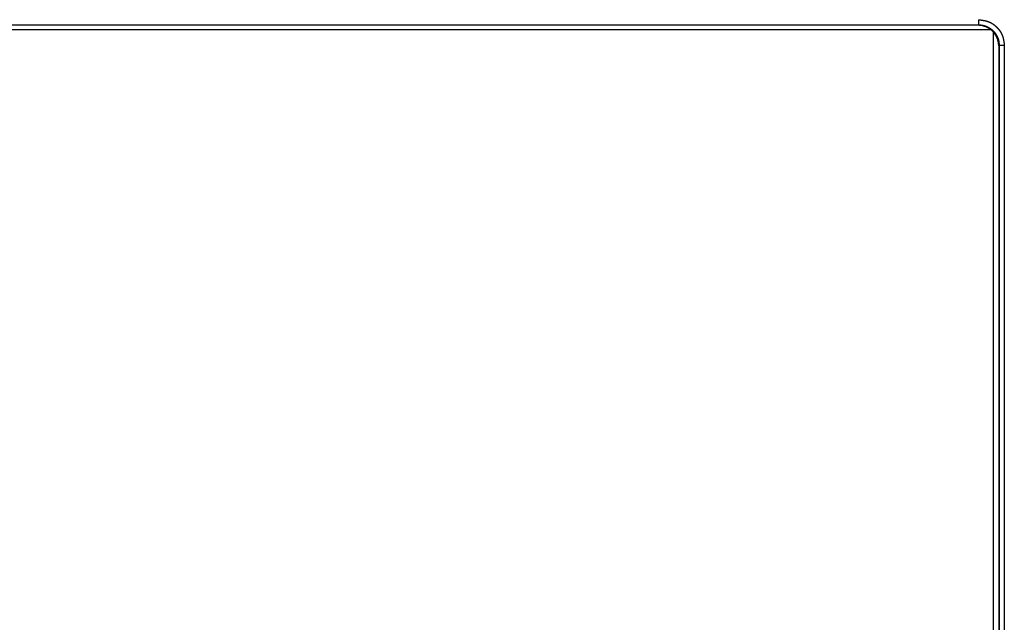
# Model space of a CAD drawing. Extents: x 0 to 1485, y 0 to 1050.
# Drawn here: x 398 to 557, y 528 to 626 of the extents above; entities that cross this region are included whole.
import ezdxf

# ---------------------------------------------------------------- set-up
doc = ezdxf.new("R2010")
doc.units = 0
doc.linetypes.add('CENTERX2', pattern=[20.32, 12.7, -2.54, 2.54, -2.54])
doc.layers.get('0').update_dxf_attribs({"linetype": 'CONTINUOUS'})

msp = doc.modelspace()

# ---------------------------------------------------------------- linework, layer by layer
for p, q in [((554.97, 623.91), (300.43, 623.91)), ((302.41, 624.69), (552.99, 624.69)), ((552.92, 624.62), (302.49, 624.62)), ((552.92, 624.62), (552.99, 624.69)), ((555.35, 623.56), (555.35, 460.09)), ((556.32, 621.36), (556.24, 621.29)), ((556.24, 621.29), (556.24, 462.36)), ((556.32, 621.36), (556.32, 462.29)), ((557.15, 621.36), (557.15, 462.29))]:
    msp.add_line(p, q)
at = {"linetype": 'CENTERX2'}
msp.add_line((557.15, 580.31), (557.15, 471.53), dxfattribs=at)
for points in [[(552.99, 625.52, 0), (553.02, 625.52, 0), (553.05, 625.52, 0), (553.08, 625.51, 0), (553.11, 625.51, 0), (553.13, 625.51, 0), (553.16, 625.5, 0), (553.19, 625.5, 0), (553.22, 625.5, 0), (553.25, 625.5, 0), (553.28, 625.49, 0), (553.31, 625.49, 0), (553.34, 625.48, 0), (553.37, 625.48, 0), (553.4, 625.48, 0), (553.43, 625.47, 0), (553.46, 625.47, 0), (553.49, 625.47, 0), (553.51, 625.46, 0), (553.54, 625.46, 0), (553.57, 625.45, 0), (553.6, 625.45, 0), (553.63, 625.44, 0), (553.66, 625.44, 0), (553.69, 625.43, 0), (553.72, 625.43, 0), (553.75, 625.42, 0), (553.77, 625.42, 0), (553.8, 625.41, 0), (553.83, 625.41, 0), (553.86, 625.4, 0), (553.89, 625.4, 0), (553.92, 625.39, 0), (553.95, 625.39, 0), (553.98, 625.38, 0), (554, 625.38, 0), (554.03, 625.37, 0), (554.06, 625.36, 0), (554.09, 625.36, 0), (554.12, 625.35, 0), (554.14, 625.34, 0), (554.17, 625.34, 0), (554.2, 625.33, 0), (554.23, 625.32, 0), (554.26, 625.31, 0), (554.28, 625.31, 0), (554.31, 625.3, 0), (554.34, 625.29, 0), (554.37, 625.28, 0), (554.4, 625.27, 0), (554.42, 625.26, 0), (554.45, 625.25, 0), (554.48, 625.25, 0), (554.51, 625.24, 0), (554.53, 625.23, 0), (554.56, 625.22, 0), (554.59, 625.21, 0), (554.61, 625.2, 0), (554.64, 625.18, 0), (554.67, 625.17, 0), (554.69, 625.16, 0), (554.72, 625.15, 0), (554.75, 625.14, 0), (554.77, 625.13, 0), (554.8, 625.12, 0), (554.83, 625.1, 0), (554.85, 625.09, 0), (554.88, 625.08, 0), (554.9, 625.07, 0), (554.93, 625.05, 0), (554.96, 625.04, 0), (554.98, 625.02, 0), (555.01, 625.01, 0), (555.03, 625, 0), (555.06, 624.98, 0), (555.08, 624.97, 0), (555.11, 624.95, 0), (555.13, 624.94, 0), (555.16, 624.92, 0), (555.18, 624.91, 0), (555.21, 624.89, 0), (555.23, 624.88, 0), (555.26, 624.86, 0), (555.28, 624.84, 0), (555.31, 624.83, 0), (555.33, 624.81, 0), (555.36, 624.79, 0), (555.38, 624.78, 0), (555.4, 624.76, 0), (555.43, 624.74, 0), (555.45, 624.72, 0), (555.47, 624.71, 0), (555.5, 624.69, 0), (555.52, 624.67, 0), (555.54, 624.65, 0), (555.57, 624.63, 0), (555.59, 624.62, 0), (555.61, 624.6, 0), (555.64, 624.58, 0), (555.66, 624.56, 0), (555.68, 624.54, 0), (555.7, 624.52, 0), (555.73, 624.5, 0), (555.75, 624.48, 0), (555.77, 624.46, 0), (555.79, 624.44, 0), (555.81, 624.42, 0), (555.84, 624.4, 0), (555.86, 624.38, 0), (555.88, 624.36, 0), (555.9, 624.34, 0), (555.92, 624.32, 0), (555.94, 624.3, 0), (555.96, 624.28, 0), (555.98, 624.25, 0), (556, 624.23, 0), (556.02, 624.21, 0), (556.04, 624.19, 0), (556.06, 624.17, 0), (556.08, 624.15, 0), (556.1, 624.12, 0), (556.12, 624.1, 0), (556.14, 624.08, 0), (556.16, 624.06, 0), (556.18, 624.03, 0), (556.2, 624.01, 0), (556.22, 623.99, 0), (556.24, 623.97, 0), (556.26, 623.94, 0), (556.27, 623.92, 0), (556.29, 623.9, 0), (556.31, 623.87, 0), (556.33, 623.85, 0), (556.35, 623.83, 0), (556.37, 623.8, 0), (556.38, 623.78, 0), (556.4, 623.76, 0), (556.42, 623.73, 0), (556.43, 623.71, 0), (556.45, 623.68, 0), (556.47, 623.66, 0), (556.48, 623.63, 0), (556.5, 623.61, 0), (556.51, 623.59, 0), (556.53, 623.56, 0), (556.54, 623.54, 0), (556.56, 623.51, 0), (556.58, 623.49, 0), (556.59, 623.46, 0), (556.61, 623.43, 0), (556.62, 623.41, 0), (556.63, 623.38, 0), (556.65, 623.36, 0), (556.66, 623.33, 0), (556.67, 623.31, 0), (556.69, 623.28, 0), (556.7, 623.25, 0), (556.71, 623.23, 0), (556.73, 623.2, 0), (556.74, 623.18, 0), (556.75, 623.15, 0), (556.76, 623.12, 0), (556.77, 623.1, 0), (556.79, 623.07, 0), (556.8, 623.04, 0), (556.81, 623.02, 0), (556.82, 622.99, 0), (556.83, 622.96, 0), (556.84, 622.94, 0), (556.85, 622.91, 0), (556.86, 622.88, 0), (556.87, 622.86, 0), (556.88, 622.83, 0), (556.89, 622.8, 0), (556.9, 622.77, 0), (556.9, 622.75, 0), (556.91, 622.72, 0), (556.92, 622.69, 0), (556.93, 622.66, 0), (556.94, 622.63, 0), (556.95, 622.61, 0), (556.95, 622.58, 0), (556.96, 622.55, 0), (556.97, 622.52, 0), (556.97, 622.49, 0), (556.98, 622.47, 0), (556.99, 622.44, 0), (556.99, 622.41, 0), (557, 622.38, 0), (557, 622.35, 0), (557.01, 622.32, 0), (557.02, 622.29, 0), (557.02, 622.27, 0), (557.03, 622.24, 0), (557.03, 622.21, 0), (557.04, 622.18, 0), (557.04, 622.15, 0), (557.05, 622.12, 0), (557.05, 622.09, 0), (557.06, 622.07, 0), (557.06, 622.04, 0), (557.07, 622.01, 0), (557.07, 621.98, 0), (557.08, 621.95, 0), (557.08, 621.92, 0), (557.08, 621.89, 0), (557.09, 621.86, 0), (557.09, 621.83, 0), (557.1, 621.8, 0), (557.1, 621.77, 0), (557.1, 621.75, 0), (557.11, 621.72, 0), (557.11, 621.69, 0), (557.11, 621.66, 0), (557.12, 621.63, 0), (557.12, 621.6, 0), (557.12, 621.57, 0), (557.13, 621.54, 0), (557.13, 621.51, 0), (557.13, 621.48, 0), (557.14, 621.45, 0), (557.14, 621.42, 0), (557.14, 621.39, 0), (557.15, 621.36, 0)], [(552.99, 625.52, 0), (552.99, 625.52, 0), (552.99, 625.51, 0), (552.99, 625.51, 0), (552.99, 625.5, 0), (552.99, 625.5, 0), (552.99, 625.49, 0), (552.99, 625.49, 0), (552.99, 625.48, 0), (552.99, 625.47, 0), (552.99, 625.47, 0), (552.99, 625.46, 0), (552.99, 625.46, 0), (552.99, 625.45, 0), (552.99, 625.45, 0), (552.99, 625.44, 0), (552.99, 625.43, 0), (552.99, 625.43, 0), (552.99, 625.42, 0), (552.99, 625.42, 0), (552.99, 625.41, 0), (552.99, 625.41, 0), (552.99, 625.4, 0), (552.99, 625.39, 0), (552.99, 625.39, 0), (552.99, 625.38, 0), (552.99, 625.38, 0), (552.99, 625.37, 0), (552.99, 625.37, 0), (552.99, 625.36, 0), (552.99, 625.36, 0), (552.99, 625.35, 0), (552.99, 625.35, 0), (552.99, 625.34, 0), (552.99, 625.33, 0), (552.99, 625.33, 0), (552.99, 625.32, 0), (552.99, 625.32, 0), (552.99, 625.31, 0), (552.99, 625.31, 0), (552.99, 625.3, 0), (552.99, 625.3, 0), (552.99, 625.29, 0), (552.99, 625.28, 0), (552.99, 625.28, 0), (552.99, 625.27, 0), (552.99, 625.27, 0), (552.99, 625.26, 0), (552.99, 625.26, 0), (552.99, 625.25, 0), (552.99, 625.25, 0), (552.99, 625.24, 0), (552.99, 625.24, 0), (552.99, 625.23, 0), (552.99, 625.23, 0), (552.99, 625.22, 0), (552.99, 625.22, 0), (552.99, 625.21, 0), (552.99, 625.21, 0), (552.99, 625.2, 0), (552.99, 625.19, 0), (552.99, 625.19, 0), (552.99, 625.18, 0), (552.99, 625.18, 0), (552.99, 625.17, 0), (552.99, 625.17, 0), (552.99, 625.16, 0), (552.99, 625.16, 0), (552.99, 625.15, 0), (552.99, 625.15, 0), (552.99, 625.14, 0), (552.99, 625.14, 0), (552.99, 625.13, 0), (552.99, 625.13, 0), (552.99, 625.12, 0), (552.99, 625.12, 0), (552.99, 625.11, 0), (552.99, 625.11, 0), (552.99, 625.1, 0), (552.99, 625.1, 0), (552.99, 625.09, 0), (552.99, 625.09, 0), (552.99, 625.08, 0), (552.99, 625.08, 0), (552.99, 625.08, 0), (552.99, 625.07, 0), (552.99, 625.07, 0), (552.99, 625.06, 0), (552.99, 625.06, 0), (552.99, 625.05, 0), (552.99, 625.05, 0), (552.99, 625.04, 0), (552.99, 625.04, 0), (552.99, 625.03, 0), (552.99, 625.03, 0), (552.99, 625.02, 0), (552.99, 625.02, 0), (552.99, 625.01, 0), (552.99, 625.01, 0), (552.99, 625.01, 0), (552.99, 625, 0), (552.99, 625, 0), (552.99, 624.99, 0), (552.99, 624.99, 0), (552.99, 624.98, 0), (552.99, 624.98, 0), (552.99, 624.98, 0), (552.99, 624.97, 0), (552.99, 624.97, 0), (552.99, 624.96, 0), (552.99, 624.96, 0), (552.99, 624.95, 0), (552.99, 624.95, 0), (552.99, 624.95, 0), (552.99, 624.94, 0), (552.99, 624.94, 0), (552.99, 624.93, 0), (552.99, 624.93, 0), (552.99, 624.92, 0), (552.99, 624.92, 0), (552.99, 624.92, 0), (552.99, 624.91, 0), (552.99, 624.91, 0), (552.99, 624.91, 0), (552.99, 624.9, 0), (552.99, 624.9, 0), (552.99, 624.89, 0), (552.99, 624.89, 0), (552.99, 624.89, 0), (552.99, 624.88, 0), (552.99, 624.88, 0), (552.99, 624.88, 0), (552.99, 624.87, 0), (552.99, 624.87, 0), (552.99, 624.87, 0), (552.99, 624.86, 0), (552.99, 624.86, 0), (552.99, 624.86, 0), (552.99, 624.85, 0), (552.99, 624.85, 0), (552.99, 624.85, 0), (552.99, 624.84, 0), (552.99, 624.84, 0), (552.99, 624.84, 0), (552.99, 624.83, 0), (552.99, 624.83, 0), (552.99, 624.83, 0), (552.99, 624.82, 0), (552.99, 624.82, 0), (552.99, 624.82, 0), (552.99, 624.81, 0), (552.99, 624.81, 0), (552.99, 624.81, 0), (552.99, 624.8, 0), (552.99, 624.8, 0), (552.99, 624.8, 0), (552.99, 624.8, 0), (552.99, 624.79, 0), (552.99, 624.79, 0), (552.99, 624.79, 0), (552.99, 624.79, 0), (552.99, 624.78, 0), (552.99, 624.78, 0), (552.99, 624.78, 0), (552.99, 624.78, 0), (552.99, 624.77, 0), (552.99, 624.77, 0), (552.99, 624.77, 0), (552.99, 624.77, 0), (552.99, 624.76, 0), (552.99, 624.76, 0), (552.99, 624.76, 0), (552.99, 624.76, 0), (552.99, 624.76, 0), (552.99, 624.75, 0), (552.99, 624.75, 0), (552.99, 624.75, 0), (552.99, 624.75, 0), (552.99, 624.75, 0), (552.99, 624.75, 0), (552.99, 624.74, 0), (552.99, 624.74, 0), (552.99, 624.74, 0), (552.99, 624.74, 0), (552.99, 624.74, 0), (552.99, 624.74, 0), (552.99, 624.73, 0), (552.99, 624.73, 0), (552.99, 624.73, 0), (552.99, 624.73, 0), (552.99, 624.73, 0), (552.99, 624.73, 0), (552.99, 624.73, 0), (552.99, 624.73, 0), (552.99, 624.72, 0), (552.99, 624.72, 0), (552.99, 624.72, 0), (552.99, 624.72, 0), (552.99, 624.72, 0), (552.99, 624.72, 0), (552.99, 624.72, 0), (552.99, 624.72, 0), (552.99, 624.71, 0), (552.99, 624.71, 0), (552.99, 624.71, 0), (552.99, 624.71, 0), (552.99, 624.71, 0), (552.99, 624.71, 0), (552.99, 624.71, 0), (552.99, 624.71, 0), (552.99, 624.71, 0), (552.99, 624.71, 0), (552.99, 624.7, 0), (552.99, 624.7, 0), (552.99, 624.7, 0), (552.99, 624.7, 0), (552.99, 624.7, 0), (552.99, 624.7, 0), (552.99, 624.7, 0), (552.99, 624.7, 0), (552.99, 624.7, 0), (552.99, 624.7, 0), (552.99, 624.69, 0), (552.99, 624.69, 0)], [(556.24, 621.29, 0), (556.24, 621.33, 0), (556.24, 621.37, 0), (556.24, 621.41, 0), (556.24, 621.46, 0), (556.24, 621.5, 0), (556.24, 621.54, 0), (556.23, 621.58, 0), (556.23, 621.62, 0), (556.22, 621.66, 0), (556.22, 621.7, 0), (556.21, 621.74, 0), (556.21, 621.78, 0), (556.2, 621.82, 0), (556.2, 621.86, 0), (556.19, 621.9, 0), (556.18, 621.94, 0), (556.17, 621.98, 0), (556.16, 622.02, 0), (556.15, 622.06, 0), (556.14, 622.1, 0), (556.13, 622.14, 0), (556.12, 622.18, 0), (556.11, 622.22, 0), (556.1, 622.26, 0), (556.09, 622.3, 0), (556.08, 622.34, 0), (556.06, 622.38, 0), (556.05, 622.41, 0), (556.04, 622.45, 0), (556.02, 622.49, 0), (556.01, 622.53, 0), (555.99, 622.57, 0), (555.98, 622.61, 0), (555.96, 622.64, 0), (555.94, 622.68, 0), (555.92, 622.72, 0), (555.91, 622.75, 0), (555.89, 622.79, 0), (555.87, 622.83, 0), (555.85, 622.86, 0), (555.83, 622.9, 0), (555.81, 622.93, 0), (555.79, 622.97, 0), (555.77, 623, 0), (555.75, 623.04, 0), (555.73, 623.07, 0), (555.71, 623.11, 0), (555.68, 623.14, 0), (555.66, 623.18, 0), (555.64, 623.21, 0), (555.61, 623.24, 0), (555.59, 623.28, 0), (555.57, 623.31, 0), (555.54, 623.34, 0), (555.51, 623.37, 0), (555.49, 623.4, 0), (555.46, 623.44, 0), (555.44, 623.47, 0), (555.41, 623.5, 0), (555.38, 623.53, 0), (555.36, 623.56, 0), (555.33, 623.59, 0), (555.3, 623.62, 0), (555.27, 623.65, 0), (555.24, 623.67, 0), (555.21, 623.7, 0), (555.18, 623.73, 0), (555.15, 623.76, 0), (555.12, 623.79, 0), (555.09, 623.81, 0), (555.06, 623.84, 0), (555.03, 623.87, 0), (555, 623.89, 0), (554.96, 623.92, 0), (554.93, 623.94, 0), (554.9, 623.97, 0), (554.87, 623.99, 0), (554.83, 624.01, 0), (554.8, 624.04, 0), (554.76, 624.06, 0), (554.73, 624.08, 0), (554.7, 624.11, 0), (554.66, 624.13, 0), (554.63, 624.15, 0), (554.59, 624.17, 0), (554.56, 624.19, 0), (554.52, 624.21, 0), (554.49, 624.23, 0), (554.45, 624.25, 0), (554.41, 624.27, 0), (554.38, 624.28, 0), (554.34, 624.3, 0), (554.3, 624.32, 0), (554.26, 624.34, 0), (554.23, 624.35, 0), (554.19, 624.37, 0), (554.15, 624.38, 0), (554.11, 624.4, 0), (554.08, 624.41, 0), (554.04, 624.43, 0), (554, 624.44, 0), (553.96, 624.45, 0), (553.92, 624.47, 0), (553.88, 624.48, 0), (553.84, 624.49, 0), (553.8, 624.5, 0), (553.76, 624.51, 0), (553.73, 624.52, 0), (553.68, 624.53, 0), (553.64, 624.54, 0), (553.61, 624.55, 0), (553.57, 624.56, 0), (553.52, 624.57, 0), (553.49, 624.57, 0), (553.45, 624.58, 0), (553.4, 624.59, 0), (553.36, 624.59, 0), (553.32, 624.6, 0), (553.28, 624.6, 0), (553.24, 624.61, 0), (553.2, 624.61, 0), (553.16, 624.61, 0), (553.12, 624.62, 0), (553.08, 624.62, 0), (553.04, 624.62, 0), (553, 624.62, 0), (552.96, 624.62, 0), (552.91, 624.62, 0)], [(552.99, 624.69, 0), (553.01, 624.69, 0), (553.02, 624.69, 0), (553.04, 624.69, 0), (553.06, 624.69, 0), (553.08, 624.69, 0), (553.1, 624.69, 0), (553.12, 624.69, 0), (553.13, 624.68, 0), (553.15, 624.68, 0), (553.17, 624.68, 0), (553.19, 624.68, 0), (553.21, 624.68, 0), (553.22, 624.68, 0), (553.24, 624.68, 0), (553.26, 624.67, 0), (553.28, 624.67, 0), (553.3, 624.67, 0), (553.32, 624.67, 0), (553.33, 624.67, 0), (553.35, 624.67, 0), (553.37, 624.67, 0), (553.39, 624.66, 0), (553.4, 624.66, 0), (553.42, 624.66, 0), (553.44, 624.66, 0), (553.46, 624.66, 0), (553.48, 624.65, 0), (553.5, 624.65, 0), (553.51, 624.65, 0), (553.53, 624.65, 0), (553.55, 624.64, 0), (553.57, 624.64, 0), (553.59, 624.64, 0), (553.6, 624.63, 0), (553.62, 624.63, 0), (553.64, 624.63, 0), (553.66, 624.63, 0), (553.67, 624.62, 0), (553.69, 624.62, 0), (553.71, 624.62, 0), (553.73, 624.61, 0), (553.75, 624.61, 0), (553.76, 624.6, 0), (553.78, 624.6, 0), (553.8, 624.6, 0), (553.82, 624.59, 0), (553.83, 624.59, 0), (553.85, 624.58, 0), (553.87, 624.58, 0), (553.89, 624.57, 0), (553.9, 624.57, 0), (553.92, 624.56, 0), (553.94, 624.56, 0), (553.96, 624.55, 0), (553.97, 624.55, 0), (553.99, 624.54, 0), (554.01, 624.54, 0), (554.02, 624.53, 0), (554.04, 624.52, 0), (554.06, 624.52, 0), (554.08, 624.51, 0), (554.09, 624.51, 0), (554.11, 624.5, 0), (554.13, 624.49, 0), (554.14, 624.49, 0), (554.16, 624.48, 0), (554.18, 624.48, 0), (554.2, 624.47, 0), (554.21, 624.46, 0), (554.23, 624.46, 0), (554.25, 624.45, 0), (554.26, 624.44, 0), (554.28, 624.43, 0), (554.3, 624.43, 0), (554.31, 624.42, 0), (554.33, 624.41, 0), (554.35, 624.4, 0), (554.36, 624.4, 0), (554.38, 624.39, 0), (554.4, 624.38, 0), (554.41, 624.37, 0), (554.43, 624.37, 0), (554.45, 624.36, 0), (554.46, 624.35, 0), (554.48, 624.34, 0), (554.5, 624.33, 0), (554.51, 624.33, 0), (554.53, 624.32, 0), (554.54, 624.31, 0), (554.56, 624.3, 0), (554.58, 624.29, 0), (554.59, 624.28, 0), (554.61, 624.27, 0), (554.62, 624.26, 0), (554.64, 624.25, 0), (554.66, 624.25, 0), (554.67, 624.24, 0), (554.69, 624.23, 0), (554.7, 624.22, 0), (554.72, 624.21, 0), (554.73, 624.2, 0), (554.75, 624.19, 0), (554.77, 624.18, 0), (554.78, 624.17, 0), (554.8, 624.16, 0), (554.81, 624.15, 0), (554.83, 624.14, 0), (554.84, 624.13, 0), (554.86, 624.12, 0), (554.87, 624.11, 0), (554.89, 624.1, 0), (554.9, 624.09, 0), (554.92, 624.08, 0), (554.93, 624.07, 0), (554.95, 624.06, 0), (554.96, 624.05, 0), (554.98, 624.03, 0), (554.99, 624.02, 0), (555.01, 624.01, 0), (555.02, 624, 0), (555.03, 623.99, 0), (555.05, 623.98, 0), (555.06, 623.97, 0), (555.08, 623.96, 0), (555.09, 623.95, 0), (555.11, 623.93, 0), (555.12, 623.92, 0), (555.13, 623.91, 0), (555.15, 623.9, 0), (555.16, 623.89, 0), (555.18, 623.88, 0), (555.19, 623.86, 0), (555.2, 623.85, 0), (555.22, 623.84, 0), (555.23, 623.83, 0), (555.24, 623.81, 0), (555.26, 623.8, 0), (555.27, 623.79, 0), (555.28, 623.78, 0), (555.3, 623.76, 0), (555.31, 623.75, 0), (555.32, 623.74, 0), (555.34, 623.73, 0), (555.35, 623.71, 0), (555.36, 623.7, 0), (555.38, 623.69, 0), (555.39, 623.67, 0), (555.4, 623.66, 0), (555.41, 623.65, 0), (555.42, 623.63, 0), (555.44, 623.62, 0), (555.45, 623.61, 0), (555.46, 623.59, 0), (555.47, 623.58, 0), (555.49, 623.57, 0), (555.5, 623.55, 0), (555.51, 623.54, 0), (555.52, 623.52, 0), (555.53, 623.51, 0), (555.55, 623.5, 0), (555.56, 623.48, 0), (555.57, 623.47, 0), (555.58, 623.46, 0), (555.59, 623.44, 0), (555.6, 623.43, 0), (555.61, 623.41, 0), (555.62, 623.4, 0), (555.64, 623.38, 0), (555.65, 623.37, 0), (555.66, 623.35, 0), (555.67, 623.34, 0), (555.68, 623.32, 0), (555.69, 623.31, 0), (555.7, 623.29, 0), (555.71, 623.28, 0), (555.72, 623.26, 0), (555.73, 623.25, 0), (555.74, 623.23, 0), (555.75, 623.22, 0), (555.76, 623.2, 0), (555.77, 623.19, 0), (555.78, 623.17, 0), (555.79, 623.16, 0), (555.8, 623.14, 0), (555.81, 623.13, 0), (555.82, 623.11, 0), (555.83, 623.1, 0), (555.84, 623.08, 0), (555.85, 623.06, 0), (555.86, 623.05, 0), (555.87, 623.03, 0), (555.88, 623.02, 0), (555.89, 623, 0), (555.9, 622.99, 0), (555.9, 622.97, 0), (555.91, 622.95, 0), (555.92, 622.94, 0), (555.93, 622.92, 0), (555.94, 622.9, 0), (555.95, 622.89, 0), (555.96, 622.87, 0), (555.96, 622.86, 0), (555.97, 622.84, 0), (555.98, 622.82, 0), (555.99, 622.81, 0), (556, 622.79, 0), (556, 622.77, 0), (556.01, 622.76, 0), (556.02, 622.74, 0), (556.03, 622.72, 0), (556.03, 622.71, 0), (556.04, 622.69, 0), (556.05, 622.67, 0), (556.06, 622.66, 0), (556.06, 622.64, 0), (556.07, 622.62, 0), (556.08, 622.61, 0), (556.08, 622.59, 0), (556.09, 622.57, 0), (556.1, 622.56, 0), (556.1, 622.54, 0), (556.11, 622.52, 0), (556.12, 622.5, 0), (556.12, 622.49, 0), (556.13, 622.47, 0), (556.14, 622.45, 0), (556.14, 622.44, 0), (556.15, 622.42, 0), (556.15, 622.4, 0), (556.16, 622.38, 0), (556.16, 622.37, 0), (556.17, 622.35, 0), (556.17, 622.33, 0), (556.18, 622.32, 0), (556.19, 622.3, 0), (556.19, 622.28, 0), (556.2, 622.26, 0), (556.2, 622.25, 0), (556.21, 622.23, 0), (556.21, 622.21, 0), (556.21, 622.19, 0), (556.22, 622.17, 0), (556.22, 622.16, 0), (556.23, 622.14, 0), (556.23, 622.12, 0), (556.24, 622.1, 0), (556.24, 622.09, 0), (556.24, 622.07, 0), (556.25, 622.05, 0), (556.25, 622.03, 0), (556.25, 622.01, 0), (556.25, 622, 0), (556.26, 621.98, 0), (556.26, 621.96, 0), (556.26, 621.94, 0), (556.27, 621.93, 0), (556.27, 621.91, 0), (556.27, 621.89, 0), (556.27, 621.87, 0), (556.28, 621.85, 0), (556.28, 621.84, 0), (556.28, 621.82, 0), (556.28, 621.8, 0), (556.28, 621.78, 0), (556.29, 621.76, 0), (556.29, 621.75, 0), (556.29, 621.73, 0), (556.29, 621.71, 0), (556.29, 621.69, 0), (556.3, 621.67, 0), (556.3, 621.65, 0), (556.3, 621.64, 0), (556.3, 621.62, 0), (556.3, 621.6, 0), (556.3, 621.58, 0), (556.3, 621.56, 0), (556.3, 621.55, 0), (556.31, 621.53, 0), (556.31, 621.51, 0), (556.31, 621.49, 0), (556.31, 621.47, 0), (556.31, 621.46, 0), (556.31, 621.44, 0), (556.31, 621.42, 0), (556.31, 621.4, 0), (556.32, 621.38, 0), (556.32, 621.36, 0)], [(557.15, 621.36, 0), (557.14, 621.36, 0), (557.14, 621.36, 0), (557.13, 621.36, 0), (557.13, 621.36, 0), (557.12, 621.36, 0), (557.11, 621.36, 0), (557.11, 621.36, 0), (557.1, 621.36, 0), (557.1, 621.36, 0), (557.09, 621.36, 0), (557.09, 621.36, 0), (557.08, 621.36, 0), (557.08, 621.36, 0), (557.07, 621.36, 0), (557.06, 621.36, 0), (557.06, 621.36, 0), (557.05, 621.36, 0), (557.05, 621.36, 0), (557.04, 621.36, 0), (557.03, 621.36, 0), (557.03, 621.36, 0), (557.02, 621.36, 0), (557.02, 621.36, 0), (557.01, 621.36, 0), (557.01, 621.36, 0), (557, 621.36, 0), (557, 621.36, 0), (556.99, 621.36, 0), (556.99, 621.36, 0), (556.98, 621.36, 0), (556.97, 621.36, 0), (556.97, 621.36, 0), (556.96, 621.36, 0), (556.96, 621.36, 0), (556.95, 621.36, 0), (556.95, 621.36, 0), (556.94, 621.36, 0), (556.93, 621.36, 0), (556.93, 621.36, 0), (556.92, 621.36, 0), (556.92, 621.36, 0), (556.91, 621.36, 0), (556.91, 621.36, 0), (556.9, 621.36, 0), (556.9, 621.36, 0), (556.89, 621.36, 0), (556.89, 621.36, 0), (556.88, 621.36, 0), (556.88, 621.36, 0), (556.87, 621.36, 0), (556.87, 621.36, 0), (556.86, 621.36, 0), (556.85, 621.36, 0), (556.85, 621.36, 0), (556.84, 621.36, 0), (556.84, 621.36, 0), (556.83, 621.36, 0), (556.83, 621.36, 0), (556.82, 621.36, 0), (556.82, 621.36, 0), (556.81, 621.36, 0), (556.81, 621.36, 0), (556.8, 621.36, 0), (556.8, 621.36, 0), (556.79, 621.36, 0), (556.79, 621.36, 0), (556.78, 621.36, 0), (556.78, 621.36, 0), (556.77, 621.36, 0), (556.77, 621.36, 0), (556.76, 621.36, 0), (556.76, 621.36, 0), (556.75, 621.36, 0), (556.75, 621.36, 0), (556.74, 621.36, 0), (556.74, 621.36, 0), (556.73, 621.36, 0), (556.73, 621.36, 0), (556.72, 621.36, 0), (556.72, 621.36, 0), (556.71, 621.36, 0), (556.71, 621.36, 0), (556.7, 621.36, 0), (556.7, 621.36, 0), (556.69, 621.36, 0), (556.69, 621.36, 0), (556.68, 621.36, 0), (556.68, 621.36, 0), (556.67, 621.36, 0), (556.67, 621.36, 0), (556.66, 621.36, 0), (556.66, 621.36, 0), (556.66, 621.36, 0), (556.65, 621.36, 0), (556.65, 621.36, 0), (556.64, 621.36, 0), (556.64, 621.36, 0), (556.63, 621.36, 0), (556.63, 621.36, 0), (556.62, 621.36, 0), (556.62, 621.36, 0), (556.62, 621.36, 0), (556.61, 621.36, 0), (556.61, 621.36, 0), (556.6, 621.36, 0), (556.6, 621.36, 0), (556.59, 621.36, 0), (556.59, 621.36, 0), (556.59, 621.36, 0), (556.58, 621.36, 0), (556.58, 621.36, 0), (556.57, 621.36, 0), (556.57, 621.36, 0), (556.57, 621.36, 0), (556.56, 621.36, 0), (556.56, 621.36, 0), (556.55, 621.36, 0), (556.55, 621.36, 0), (556.54, 621.36, 0), (556.54, 621.36, 0), (556.54, 621.36, 0), (556.53, 621.36, 0), (556.53, 621.36, 0), (556.52, 621.36, 0), (556.52, 621.36, 0), (556.52, 621.36, 0), (556.51, 621.36, 0), (556.51, 621.36, 0), (556.51, 621.36, 0), (556.5, 621.36, 0), (556.5, 621.36, 0), (556.5, 621.36, 0), (556.49, 621.36, 0), (556.49, 621.36, 0), (556.49, 621.36, 0), (556.48, 621.36, 0), (556.48, 621.36, 0), (556.47, 621.36, 0), (556.47, 621.36, 0), (556.47, 621.36, 0), (556.46, 621.36, 0), (556.46, 621.36, 0), (556.46, 621.36, 0), (556.46, 621.36, 0), (556.45, 621.36, 0), (556.45, 621.36, 0), (556.45, 621.36, 0), (556.44, 621.36, 0), (556.44, 621.36, 0), (556.44, 621.36, 0), (556.43, 621.36, 0), (556.43, 621.36, 0), (556.43, 621.36, 0), (556.42, 621.36, 0), (556.42, 621.36, 0), (556.42, 621.36, 0), (556.42, 621.36, 0), (556.41, 621.36, 0), (556.41, 621.36, 0), (556.41, 621.36, 0), (556.41, 621.36, 0), (556.4, 621.36, 0), (556.4, 621.36, 0), (556.4, 621.36, 0), (556.4, 621.36, 0), (556.39, 621.36, 0), (556.39, 621.36, 0), (556.39, 621.36, 0), (556.39, 621.36, 0), (556.39, 621.36, 0), (556.38, 621.36, 0), (556.38, 621.36, 0), (556.38, 621.36, 0), (556.38, 621.36, 0), (556.38, 621.36, 0), (556.37, 621.36, 0), (556.37, 621.36, 0), (556.37, 621.36, 0), (556.37, 621.36, 0), (556.37, 621.36, 0), (556.37, 621.36, 0), (556.36, 621.36, 0), (556.36, 621.36, 0), (556.36, 621.36, 0), (556.36, 621.36, 0), (556.36, 621.36, 0), (556.36, 621.36, 0), (556.36, 621.36, 0), (556.35, 621.36, 0), (556.35, 621.36, 0), (556.35, 621.36, 0), (556.35, 621.36, 0), (556.35, 621.36, 0), (556.35, 621.36, 0), (556.35, 621.36, 0), (556.34, 621.36, 0), (556.34, 621.36, 0), (556.34, 621.36, 0), (556.34, 621.36, 0), (556.34, 621.36, 0), (556.34, 621.36, 0), (556.34, 621.36, 0), (556.34, 621.36, 0), (556.34, 621.36, 0), (556.33, 621.36, 0), (556.33, 621.36, 0), (556.33, 621.36, 0), (556.33, 621.36, 0), (556.33, 621.36, 0), (556.33, 621.36, 0), (556.33, 621.36, 0), (556.33, 621.36, 0), (556.33, 621.36, 0), (556.33, 621.36, 0), (556.32, 621.36, 0), (556.32, 621.36, 0), (556.32, 621.36, 0), (556.32, 621.36, 0), (556.32, 621.36, 0), (556.32, 621.36, 0), (556.32, 621.36, 0), (556.32, 621.36, 0), (556.32, 621.36, 0)]]:
    msp.add_polyline3d(points)

doc.saveas('drawing.dxf')
